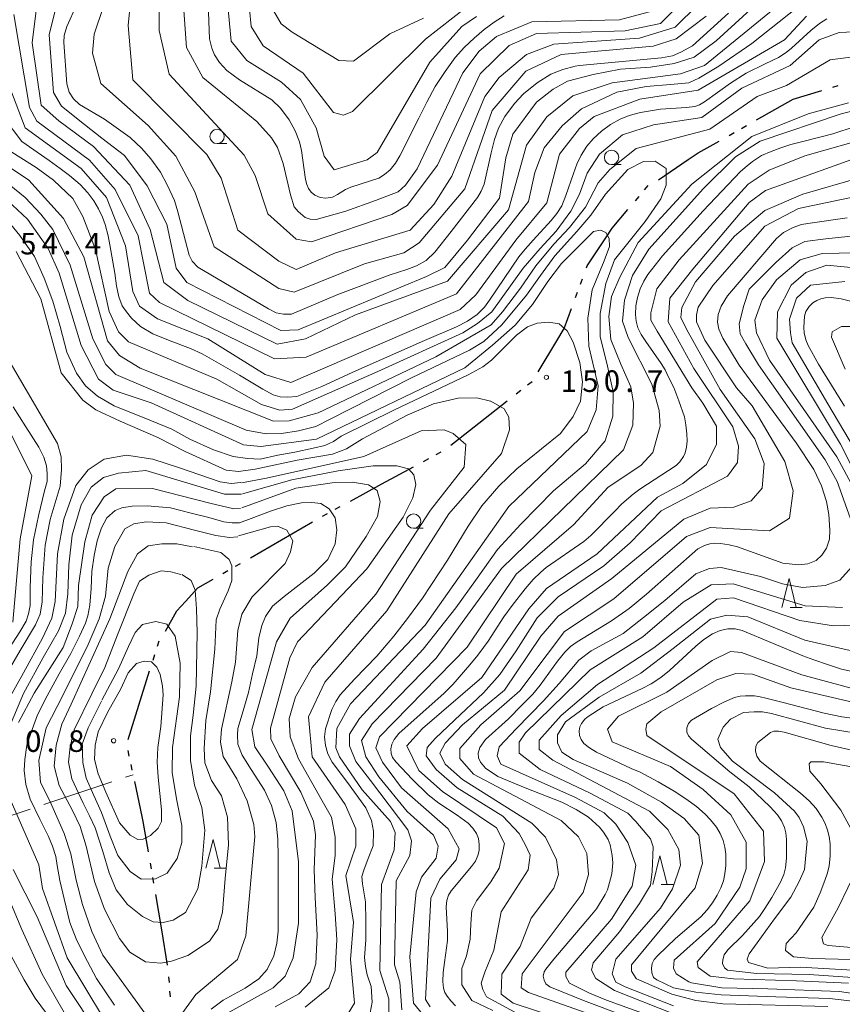
# Model space of a CAD drawing. Units: millimetres. Extents: x -68000 to -67199, y 31500 to 33000.
# Drawn here: x -67731 to -67588, y 32109 to 32280 of the extents above; entities that cross this region are included whole.
import ezdxf

# ---------------------------------------------------------------- set-up
doc = ezdxf.new("R2010")
doc.units = ezdxf.units.MM
for name, color, linetype, lineweight in [('110300_郡市・東京都の区界', 7, 'Continuous', 30), ('110600_大字・町・丁目界', 7, 'Continuous', 20), ('633100_広葉樹林', 7, 'Continuous', 9), ('633200_針葉樹林', 7, 'Continuous', 9), ('710100_等高線（計曲線）', 7, 'Continuous', 20), ('710200_等高線（主曲線）', 7, 'Continuous', 9), ('731200_図化機測定による標高点', 7, 'Continuous', 20), ('731207_図化機測定による標高点（注記）', 7, 'Continuous', 20)]:
    doc.layers.add(name, color=color, linetype=linetype, lineweight=lineweight)
doc.styles.add('Style-WORKING', font='txt')

msp = doc.modelspace()

# ---------------------------------------------------------------- linework, layer by layer
at = {"layer": '110300_郡市・東京都の区界'}
for p, q in [((-67589.9, 32268.107), (-67588.944, 32268.399)), ((-67603.147, 32262.424), (-67597.702, 32265.491)), ((-67605.761, 32260.952), (-67604.89, 32261.443)), ((-67607.94, 32259.725), (-67607.068, 32260.216)), ((-67620.204, 32252.014), (-67615.036, 32255.529)), ((-67622.629, 32250.264), (-67621.984, 32251.029)), ((-67624.241, 32248.354), (-67623.596, 32249.118)), ((-67633.8, 32233.855), (-67633.455, 32234.793)), ((-67634.661, 32231.508), (-67634.317, 32232.447)), ((-67641.15, 32218.61), (-67637.932, 32223.968)), ((-67643.002, 32216.31), (-67642.216, 32216.927)), ((-67644.969, 32214.766), (-67644.182, 32215.383)), ((-67651.458, 32209.672), (-67646.542, 32213.531)), ((-67656.374, 32205.813), (-67651.458, 32209.672)), ((-67658.89, 32204.198), (-67658.011, 32204.674)), ((-67661.088, 32203.006), (-67660.209, 32203.483)), ((-67668.341, 32199.074), (-67662.846, 32202.053)), ((-67673.835, 32196.096), (-67668.341, 32199.074)), ((-67678.67, 32193.474), (-67677.791, 32193.951)), ((-67676.473, 32194.666), (-67675.593, 32195.143)), ((-67685.824, 32189.365), (-67680.407, 32192.483)), ((-67691.24, 32186.247), (-67685.824, 32189.365)), ((-67696.007, 32183.503), (-67695.141, 32184.002)), ((-67693.841, 32184.75), (-67692.974, 32185.249)), ((-67707.422, 32170.826), (-67707.122, 32171.78)), ((-67708.174, 32168.441), (-67707.873, 32169.395)), ((-67710.654, 32160.573), (-67708.775, 32166.534)), ((-67712.533, 32154.612), (-67710.654, 32160.573)), ((-67712.32, 32151.699), (-67712.531, 32152.677)), ((-67711.792, 32149.256), (-67712.003, 32150.233)), ((-67710.05, 32141.192), (-67711.369, 32147.301)), ((-67708.469, 32132.079), (-67708.636, 32133.065)), ((-67708.053, 32129.614), (-67708.219, 32130.6)), ((-67706.677, 32121.479), (-67707.719, 32127.642)), ((-67705.635, 32115.317), (-67706.677, 32121.479)), ((-67705.339, 32112.334), (-67705.413, 32113.331)), ((-67705.156, 32109.841), (-67705.229, 32110.838))]:
    msp.add_line(p, q, dxfattribs=at)
at = {"layer": '110300_郡市・東京都の区界', "flags": 128}
for points in [[(-67597.702, 32265.491), (-67596.78, 32266.01), (-67591.813, 32267.524)], [(-67615.036, 32255.529), (-67613.33, 32256.69), (-67609.682, 32258.744)], [(-67629.38, 32241.912), (-67628.26, 32243.59), (-67625.531, 32246.825)], [(-67632.766, 32236.671), (-67632.63, 32237.04), (-67629.38, 32241.912)], [(-67637.932, 32223.968), (-67636.64, 32226.12), (-67635.351, 32229.63)], [(-67702.539, 32178.619), (-67700.39, 32180.98), (-67697.741, 32182.505)], [(-67706.014, 32173.467), (-67704.04, 32176.97), (-67702.539, 32178.619)], [(-67708.97, 32135.037), (-67709.87, 32140.36), (-67710.05, 32141.192)]]:
    msp.add_lwpolyline(points, dxfattribs=at)
at = {"layer": '110600_大字・町・丁目界'}
for p, q in [((-67712.965, 32148.025), (-67711.63, 32148.47)), ((-67727.197, 32143.287), (-67715.337, 32147.236))]:
    msp.add_line(p, q, dxfattribs=at)
at = {"layer": '110600_大字・町・丁目界', "flags": 128}
msp.add_lwpolyline([(-67741.405, 32138.479), (-67739.02, 32139.35), (-67729.569, 32142.497)], dxfattribs=at)
at = {"layer": '633100_広葉樹林'}
for p, q in [((-67697.03, 32258.29), (-67695.363, 32258.29)), ((-67628.38, 32254.65), (-67626.713, 32254.65)), ((-67662.84, 32191.36), (-67661.173, 32191.36))]:
    msp.add_line(p, q, dxfattribs=at)
for centre in [(-67697.03, 32259.54), (-67628.38, 32255.9), (-67662.84, 32192.61)]:
    msp.add_circle(centre, 1.25, dxfattribs=at)
at = {"layer": '633200_針葉樹林'}
for p, q in [((-67597.272, 32177.6), (-67595.188, 32177.6)), ((-67697.532, 32132.21), (-67695.448, 32132.21)), ((-67619.752, 32129.37), (-67617.668, 32129.37))]:
    msp.add_line(p, q, dxfattribs=at)
at = {"layer": '633200_針葉樹林', "flags": 128}
for points in [[(-67598.73, 32177.6), (-67597.48, 32182.6), (-67596.23, 32177.6)], [(-67698.99, 32132.21), (-67697.74, 32137.21), (-67696.49, 32132.21)], [(-67621.21, 32129.37), (-67619.96, 32134.37), (-67618.71, 32129.37)]]:
    msp.add_lwpolyline(points, dxfattribs=at)
at = {"layer": '710100_等高線（計曲線）', "flags": 128}
for points in [[(-67719.81, 32286.14), (-67723.19, 32278.66), (-67723.67, 32277.14), (-67723.71, 32275.89), (-67723.19, 32268.71), (-67722.76, 32267.24), (-67722.02, 32266.07), (-67720.98, 32265.11), (-67716.65, 32262.53), (-67712.14, 32259.37), (-67710.15, 32257.42), (-67708.59, 32255.64), (-67706.9, 32253.32), (-67705.68, 32251.02), (-67704.47, 32248.38), (-67703.87, 32246.43), (-67702.87, 32242.63), (-67701.87, 32238.86), (-67701.35, 32237.82), (-67700.4, 32236.82), (-67688.09, 32229.56), (-67686.75, 32228.87), (-67685.49, 32228.61), (-67684.06, 32228.61), (-67676.01, 32232.06), (-67666.91, 32235.44), (-67664, 32236.37), (-67662.31, 32237.02), (-67660.62, 32237.97), (-67659.11, 32239.41), (-67656.29, 32243), (-67651.74, 32248.9), (-67651.09, 32250.05), (-67650.57, 32251.26), (-67649.31, 32256.72), (-67648.75, 32259.02), (-67648.06, 32260.97), (-67646.98, 32262.99), (-67645.28, 32265.29), (-67643.68, 32266.98), (-67641.34, 32268.88), (-67638.96, 32270.36), (-67636.88, 32271.18), (-67634.71, 32271.77), (-67633.98, 32271.9), (-67619.72, 32273.2), (-67617.77, 32273.59), (-67616.34, 32274.2), (-67614.31, 32275.3), (-67608.02, 32280.98)], [(-67647.05, 32280.55), (-67648.84, 32279.46), (-67650.56, 32278.15), (-67652.32, 32276.64), (-67653.98, 32275.1), (-67655.59, 32273.26), (-67657.34, 32270.84), (-67659.1, 32268.24), (-67660.52, 32265.51), (-67661.92, 32262.74), (-67665.25, 32256.2), (-67665.97, 32254.91), (-67666.94, 32253.76), (-67667.91, 32252.94), (-67668.91, 32252.28), (-67673.75, 32250.7), (-67674.69, 32250.34), (-67676.05, 32249.43), (-67676.93, 32248.98), (-67678.08, 32248.82), (-67679.11, 32248.91), (-67680.05, 32249.34), (-67680.65, 32249.85), (-67681.14, 32250.5), (-67681.41, 32251.2), (-67681.62, 32252.08), (-67682.35, 32257.11), (-67682.71, 32258.58), (-67683.44, 32260.54), (-67684.47, 32262.45), (-67685.98, 32264.45), (-67687.52, 32265.93), (-67693.15, 32269.4), (-67695.36, 32271.04), (-67696.63, 32272.43), (-67697.51, 32273.73), (-67697.93, 32274.88), (-67698.36, 32276.53), (-67698.63, 32284.32)], [(-67734.11, 32262.74), (-67730.99, 32258.65), (-67726.26, 32255.35), (-67724.34, 32253.98), (-67722.71, 32252.77), (-67720.84, 32251.16), (-67719.55, 32249.73), (-67718.47, 32248.34), (-67717.66, 32246.95), (-67716.99, 32245.52), (-67716.53, 32244.25), (-67715.98, 32242.28), (-67715.69, 32240.67), (-67714.83, 32235.75), (-67714.52, 32233.56), (-67714.14, 32231.64), (-67713.56, 32230.08), (-67712.82, 32229), (-67711.91, 32227.9), (-67710.35, 32226.48), (-67708.22, 32225.18), (-67705.22, 32223.98), (-67701.65, 32222.63), (-67699.62, 32221.74), (-67693.12, 32218.03), (-67689.05, 32215.55), (-67687.26, 32214.56), (-67686.06, 32214.25), (-67684.74, 32214.18), (-67683.14, 32214.32), (-67678.82, 32216.06), (-67673.39, 32218.54), (-67660.93, 32224.04), (-67655.35, 32226.4), (-67653.45, 32227.39), (-67651.8, 32228.56), (-67650.48, 32229.86), (-67649.6, 32231.08), (-67644.52, 32238.57), (-67643.42, 32239.95), (-67642.05, 32241.5), (-67638.91, 32244.93), (-67637.9, 32246.14), (-67637.04, 32247.46), (-67636.37, 32249.26), (-67635.03, 32253.11), (-67634.43, 32254.71), (-67633.67, 32256.29), (-67632.66, 32257.84), (-67631.61, 32259.11), (-67630.14, 32260.48), (-67628.54, 32261.6), (-67626.89, 32262.56), (-67625.33, 32263.17), (-67623.32, 32263.73), (-67619.84, 32264.3), (-67615.36, 32264.59), (-67613.92, 32264.73), (-67613.06, 32265.02), (-67612.2, 32265.57), (-67607.67, 32268.84), (-67604.94, 32270.57), (-67601.68, 32272.21), (-67599.36, 32273.31), (-67598.02, 32274.13), (-67597.08, 32274.89), (-67593.68, 32277.97), (-67592.17, 32279.22), (-67590.93, 32280.01)], [(-67582.09, 32262.54), (-67589.85, 32260.02), (-67595.1, 32258.67), (-67597.2, 32258.12), (-67598.95, 32257.57), (-67600.63, 32256.94), (-67602.28, 32256.21), (-67603.84, 32255.2), (-67604.8, 32254.44), (-67605.95, 32253.45), (-67612.44, 32246.61), (-67619.53, 32238.77), (-67622.09, 32235.54), (-67622.79, 32234.38), (-67623.41, 32233.03), (-67623.89, 32231.5), (-67624.15, 32230.09), (-67624.2, 32228.55), (-67624.08, 32227.41), (-67623.79, 32226.26), (-67623.24, 32225.11), (-67622.41, 32223.84), (-67619.77, 32220.04), (-67619.08, 32218.93), (-67618.45, 32217.66), (-67617.52, 32215.85), (-67616.66, 32213.55), (-67615.7, 32210.73), (-67615.43, 32209.36), (-67615.29, 32207.81), (-67615.24, 32206.51), (-67615.34, 32205.46), (-67615.55, 32204.52), (-67615.87, 32203.84), (-67616.49, 32202.93), (-67617.16, 32202.3), (-67623.48, 32198.18), (-67624.61, 32197.28), (-67626.6, 32195.63), (-67627.84, 32194.36), (-67631.99, 32190.1), (-67633.21, 32189.09), (-67639.78, 32184.53), (-67640.71, 32183.75), (-67642.05, 32182.46), (-67643.44, 32180.85), (-67645.67, 32177.93), (-67647.13, 32175.95), (-67649.86, 32171.73), (-67650.67, 32170.59), (-67651.66, 32169.3), (-67653.02, 32167.62), (-67655.99, 32164.17), (-67657.53, 32162.69), (-67665.38, 32155.68), (-67666.22, 32154.63), (-67666.61, 32153.81), (-67666.8, 32152.97), (-67666.75, 32152.18), (-67666.49, 32151.46), (-67665.86, 32150.67), (-67663.11, 32147.69), (-67660.28, 32144.99), (-67658.44, 32143.51), (-67655.28, 32141.46), (-67653.33, 32140.04), (-67652.5, 32139.2), (-67651.87, 32138.27), (-67651.56, 32137.38), (-67651.42, 32136.32), (-67651.44, 32135.29), (-67651.66, 32134.4), (-67652.04, 32133.46), (-67652.73, 32132.5), (-67656.31, 32128.27), (-67656.74, 32127.51), (-67657.07, 32126.57), (-67657.17, 32125.49), (-67656.93, 32121.19), (-67656.93, 32119.64), (-67657.43, 32115.83), (-67657.67, 32114.07), (-67657.72, 32112.49), (-67657.62, 32111.34), (-67657.38, 32110.57), (-67657, 32109.93), (-67656.35, 32109.11), (-67655.56, 32108.28)], [(-67587.4, 32245.41), (-67594.2, 32244.37), (-67595.33, 32244.2), (-67596.76, 32243.72), (-67598.45, 32242.81), (-67599.66, 32241.81), (-67608.2, 32231.82), (-67609.28, 32230.02), (-67609.84, 32228.59), (-67609.97, 32227.2), (-67609.71, 32225.99), (-67609.02, 32224.43), (-67606.16, 32219.77), (-67596.24, 32206.22), (-67593.2, 32201.6), (-67591.86, 32198.74), (-67590.95, 32196.05), (-67590.56, 32193.75), (-67590.39, 32191.04), (-67590.47, 32189.48), (-67590.95, 32187.92), (-67591.77, 32186.67), (-67592.77, 32185.76), (-67594.24, 32185.15), (-67595.85, 32184.98), (-67598.58, 32185.28), (-67606.46, 32188.16), (-67607.94, 32188.51), (-67609.45, 32188.73), (-67610.53, 32188.77), (-67611.31, 32188.64), (-67612.23, 32188.38), (-67613.39, 32187.77), (-67622.32, 32179.88), (-67625.31, 32177.39), (-67628.39, 32175.27), (-67634.37, 32171.62), (-67635.54, 32170.78), (-67636.53, 32169.82), (-67637.79, 32168.22), (-67640.82, 32164.06), (-67642.08, 32162.52), (-67643.98, 32160.57), (-67646.32, 32158.23), (-67650.35, 32154.59), (-67651.31, 32153.24), (-67651.61, 32152.25), (-67651.52, 32151.42), (-67651.18, 32150.68), (-67650.31, 32149.62), (-67648.19, 32148.19), (-67643.42, 32146.2), (-67637.05, 32143.68), (-67634.54, 32142.45), (-67632.37, 32141.1), (-67630.47, 32139.37), (-67629.77, 32138.5), (-67628.99, 32137.2), (-67628.6, 32136.29), (-67628.26, 32134.43), (-67628.17, 32133.13), (-67628.34, 32131.22), (-67628.56, 32130.35), (-67629.08, 32128.42), (-67629.51, 32127.64), (-67631.03, 32125.17), (-67631.85, 32124.09), (-67638.44, 32116.37), (-67639.83, 32114.66), (-67640.09, 32114.18), (-67640.26, 32113.45), (-67640.13, 32112.75), (-67639.83, 32112.1), (-67639.13, 32111.54), (-67633.28, 32109.2), (-67626, 32106.49)], [(-67676.76, 32206.47), (-67678.28, 32205.79), (-67680.31, 32205.28), (-67683.52, 32204.6), (-67686.48, 32204.09), (-67689.52, 32203.41), (-67691.72, 32203.5), (-67694.25, 32203.84), (-67697.64, 32205.03), (-67701.78, 32206.89), (-67704.9, 32208.59), (-67708.71, 32210.2), (-67714.96, 32212.66), (-67717.83, 32214.35), (-67719.95, 32216.13), (-67721.47, 32218.34), (-67723.16, 32221.98), (-67724.34, 32226.48), (-67725.61, 32230.88), (-67727.13, 32234.87), (-67728.82, 32238.68), (-67731.36, 32242.33), (-67733.47, 32244.87)], [(-67587.83, 32212.64), (-67592.39, 32219.91), (-67594.18, 32223.18), (-67594.59, 32224.16), (-67594.85, 32225.36), (-67594.92, 32226.31), (-67594.83, 32228.25), (-67594.56, 32229.09), (-67594.01, 32229.93), (-67593.34, 32230.6), (-67592.67, 32231.01), (-67591.95, 32231.29), (-67591.21, 32231.49), (-67590.09, 32231.51), (-67588.41, 32231.29), (-67586.78, 32230.91)], [(-67670.39, 32107.03), (-67670.05, 32108.89), (-67670.22, 32111.61), (-67670.9, 32113.64), (-67671.23, 32115.08), (-67671.4, 32116.69), (-67671.15, 32119.75), (-67671.15, 32122.97), (-67671.23, 32126.36), (-67671.74, 32129.5), (-67671.83, 32130.77), (-67671.49, 32131.87), (-67670.73, 32133.9), (-67669.88, 32136.11), (-67669.8, 32138.65), (-67670.14, 32140.52), (-67671.15, 32142.72), (-67674.36, 32147.13), (-67676.98, 32150.69), (-67677.74, 32152.13), (-67678.16, 32153.57), (-67678.33, 32155.1), (-67678.16, 32156.45), (-67677.07, 32159.85), (-67676.39, 32161.2), (-67675.63, 32162.39), (-67673.09, 32165.1), (-67669.21, 32169.09), (-67666.25, 32172.56), (-67663.71, 32175.87), (-67661.26, 32179.18), (-67656.95, 32185.79), (-67653.32, 32191.72), (-67650.95, 32195.28), (-67647.99, 32198.67), (-67644.87, 32201.73), (-67640.56, 32205.2), (-67637.26, 32207.83), (-67635.06, 32210.8), (-67633.8, 32213.51), (-67633.46, 32216.82), (-67633.88, 32220.21), (-67635.06, 32223.77), (-67636.08, 32225.72), (-67637.51, 32226.91), (-67639.29, 32227.25), (-67641.32, 32227.07), (-67643.01, 32226.4), (-67644.95, 32224.96), (-67647.23, 32222.67), (-67649.26, 32220.63), (-67650.78, 32219.45), (-67653.32, 32218.09), (-67660.42, 32214.7), (-67666.16, 32211.98), (-67675.46, 32207.41), (-67676.76, 32206.47)], [(-67732.54, 32212.49), (-67730.34, 32209.01), (-67728.06, 32205.45), (-67727.21, 32203.75), (-67726.71, 32202.23), (-67726.62, 32200.87), (-67726.62, 32199.52), (-67727.04, 32197.9), (-67728.14, 32193.5), (-67728.99, 32189.34), (-67729.41, 32185.53), (-67729.58, 32181.03), (-67729.58, 32177.9), (-67729.83, 32176.45), (-67730.26, 32175.18), (-67731.36, 32173.32), (-67734.65, 32168.23)], [(-67691.13, 32193.07), (-67687.75, 32194.34), (-67684.87, 32195.28), (-67682.34, 32195.79), (-67680.56, 32195.87), (-67678.96, 32195.7), (-67677.52, 32194.77), (-67676.51, 32193.16), (-67676.17, 32191.12), (-67676.51, 32188.66), (-67677.77, 32185.95), (-67680.14, 32183.58), (-67685.38, 32179.51), (-67687.41, 32177.81), (-67688.59, 32176.03), (-67689.27, 32174.42), (-67689.78, 32172.3), (-67690.11, 32169.16), (-67690.87, 32166.03), (-67691.55, 32162.81), (-67692.65, 32158.99), (-67693.41, 32156.53), (-67693.49, 32155.43), (-67693.41, 32153.82), (-67692.65, 32151.87), (-67691.13, 32149.41), (-67688.76, 32145.77), (-67687.58, 32143.14), (-67686.73, 32140.17), (-67686.48, 32137.2), (-67686.39, 32134.23), (-67686.39, 32129.66), (-67686.39, 32125.59), (-67686.39, 32121.26), (-67686.65, 32119.14), (-67687.15, 32116.94), (-67688.34, 32114.57), (-67689.78, 32112.96), (-67692.14, 32111.34), (-67695.95, 32109.23), (-67698.06, 32107.7)], [(-67714.87, 32108.38), (-67718, 32113.04), (-67720.12, 32116.94), (-67721.55, 32119.91), (-67722.65, 32122.79), (-67723.66, 32126.86), (-67724.42, 32130.08), (-67724.85, 32132.71), (-67725.1, 32134.23), (-67725.69, 32136.02), (-67726.37, 32137.71), (-67727.89, 32140.76), (-67729.58, 32144.24), (-67730.34, 32146.78), (-67730.59, 32149.24), (-67730.51, 32151.11), (-67730.17, 32153.65), (-67729.24, 32156.36), (-67728.31, 32158.91), (-67726.62, 32162.21), (-67724.51, 32166.03), (-67722.48, 32169.59), (-67720.96, 32172.56), (-67719.95, 32174.84), (-67719.52, 32176.11), (-67719.18, 32177.98), (-67718.93, 32180.86), (-67718.85, 32183.83), (-67718.42, 32186.63), (-67717.92, 32189.17), (-67717.16, 32191.46), (-67716.23, 32193.16), (-67714.79, 32194.43), (-67713.61, 32194.94), (-67711.83, 32195.19), (-67709.21, 32195.28), (-67705.16, 32194.94), (-67701.52, 32194), (-67698.48, 32193.24), (-67695.86, 32192.48), (-67694.42, 32192.31), (-67693.16, 32192.31), (-67691.13, 32193.07)], [(-67584.96, 32108.9), (-67590.43, 32109.52), (-67599.8, 32109.84), (-67609.32, 32110.15), (-67613.69, 32110.62), (-67617.6, 32111.4), (-67620.5, 32112.76), (-67621.09, 32113.19), (-67621.4, 32114), (-67621.44, 32114.79), (-67621.3, 32115.61), (-67620.97, 32116.33), (-67620.34, 32117.02), (-67617.23, 32119.98), (-67612.87, 32123.73), (-67611.74, 32124.96), (-67610.83, 32126.18), (-67610.02, 32127.5), (-67609.37, 32128.82), (-67608.92, 32130.04), (-67608.65, 32131.26), (-67608.48, 32132.66), (-67608.51, 32134.63), (-67608.68, 32135.87), (-67608.96, 32137.05), (-67609.47, 32138.27), (-67610.14, 32139.36), (-67611.19, 32140.63), (-67612.08, 32141.61), (-67613.61, 32142.93), (-67615.45, 32144.31), (-67617.47, 32145.61), (-67620.29, 32147.24), (-67623.43, 32148.9), (-67624.97, 32149.57), (-67630.98, 32152.38), (-67632.25, 32153.17), (-67633.18, 32153.91), (-67633.69, 32154.58), (-67633.95, 32155.28), (-67634.04, 32156.1), (-67633.92, 32156.82), (-67633.61, 32157.42), (-67633.04, 32158.12), (-67632.46, 32158.6), (-67629.85, 32160.32), (-67623.07, 32163.48), (-67621.47, 32164.31), (-67619.81, 32165.42), (-67618.31, 32166.6), (-67613.73, 32170.87), (-67612.34, 32172), (-67610.83, 32172.98), (-67609.51, 32173.59), (-67608.17, 32173.85), (-67606.9, 32173.88), (-67605.66, 32173.59), (-67595.12, 32169.17), (-67593.18, 32168.46), (-67590.8, 32167.64), (-67588.34, 32166.85), (-67585.94, 32166.33)], [(-67706.42, 32162.38), (-67706.85, 32156.87), (-67707.35, 32153.23), (-67707.44, 32150.68), (-67707.27, 32148.05), (-67706.68, 32142.37), (-67706.68, 32140.34), (-67707.27, 32139.15), (-67708.62, 32137.88), (-67709.89, 32137.29), (-67710.82, 32137.2), (-67712.17, 32137.97), (-67714.03, 32140.08), (-67716.4, 32145.43), (-67717.75, 32148.65), (-67718.34, 32151.11), (-67718.26, 32153.65), (-67717.75, 32155.94), (-67716.06, 32159.41), (-67713.86, 32163.31), (-67712.51, 32166.2), (-67711.07, 32167.81), (-67709.72, 32168.23), (-67708.45, 32168.15), (-67707.52, 32167.21), (-67706.93, 32165.94), (-67706.51, 32163.91), (-67706.42, 32162.38)], [(-67586.56, 32152.75), (-67590.14, 32153.56), (-67598.33, 32155.88), (-67599.36, 32156.07), (-67600.15, 32156.04), (-67600.75, 32155.85), (-67602.95, 32154.11), (-67603.26, 32153.42), (-67603.33, 32152.56), (-67603.12, 32151.69), (-67602.52, 32150.83), (-67595.53, 32145.28), (-67593.97, 32143.95), (-67592.79, 32142.59), (-67591.79, 32141.1), (-67591.21, 32140), (-67590.78, 32138.84), (-67590.49, 32137.73), (-67590.35, 32136.46), (-67590.33, 32134.3), (-67590.49, 32132.63), (-67590.78, 32131.4), (-67591.26, 32130.07), (-67592.09, 32127.91), (-67593.18, 32125.46), (-67596.28, 32120.97), (-67597.98, 32119.11), (-67598.14, 32117.87), (-67596.74, 32116.79), (-67593.49, 32116.48), (-67586.66, 32116.32)]]:
    msp.add_lwpolyline(points, dxfattribs=at)
at = {"layer": '710200_等高線（主曲線）', "flags": 128}
for points in [[(-67706.97, 32291.51), (-67707.12, 32278.01), (-67705.36, 32270.38), (-67692.34, 32256.26), (-67690.43, 32252.76), (-67688.2, 32246.09), (-67683.28, 32241.65), (-67680.58, 32241.18), (-67666.62, 32245.96), (-67663.93, 32247.55), (-67658.7, 32254.54), (-67651.26, 32270.44), (-67646.19, 32275.37), (-67641.43, 32277.44), (-67626.04, 32277.93), (-67619.86, 32279.2), (-67609.55, 32289.7)], [(-67711.73, 32286.58), (-67712.48, 32278.87), (-67711.71, 32269.42), (-67698.84, 32256.41), (-67696.3, 32252.28), (-67693.43, 32243.23), (-67686.29, 32237.84), (-67683.27, 32236.41), (-67676.45, 32239.27), (-67663.45, 32243.26), (-67659.33, 32247.71), (-67656.16, 32252.64), (-67650.46, 32266.47), (-67647.93, 32269.8), (-67643.17, 32273.78), (-67638.43, 32275.62), (-67623.5, 32276.66), (-67617.32, 32278.57), (-67605.59, 32290.18)], [(-67703.43, 32290.47), (-67702.33, 32275.03), (-67699.5, 32269.83), (-67690.12, 32262.14), (-67687.58, 32259.28), (-67686.52, 32257.62), (-67685.53, 32254.82), (-67684.25, 32249.38), (-67683.61, 32247.29), (-67682.93, 32246.49), (-67681.69, 32245.46), (-67680.84, 32245.17), (-67679.81, 32245.1), (-67674.63, 32246.56), (-67669.48, 32248.41), (-67665.52, 32249.93), (-67664.25, 32251.04), (-67662.19, 32253.9), (-67654.28, 32270.59), (-67651.42, 32274.41), (-67648.41, 32276.95), (-67642.23, 32279.5), (-67627, 32279.83), (-67621.13, 32281.43)], [(-67692.29, 32290.8), (-67691.09, 32278.66), (-67689.03, 32275.32), (-67682.04, 32270.56), (-67676.8, 32263.74), (-67675.05, 32263.26), (-67673.47, 32263.9), (-67660.79, 32276.46), (-67651.27, 32283.94)], [(-67596.23, 32288.92), (-67610.17, 32276.2), (-67613.98, 32273.33), (-67617.47, 32272.22), (-67621.59, 32271.58), (-67626.83, 32271.25), (-67631.59, 32270.3), (-67636.03, 32269.18), (-67638.56, 32267.75), (-67641.42, 32265.52), (-67645.54, 32259.96), (-67646.8, 32255.82), (-67647.91, 32248.83), (-67653.45, 32241.52), (-67657.41, 32236.75), (-67660.58, 32235.16), (-67682.94, 32225.92), (-67685.96, 32225.76), (-67702.31, 32234.16), (-67704.16, 32236.6), (-67705.8, 32244.28), (-67709.19, 32250.95), (-67713.12, 32256.25), (-67717.09, 32259.25), (-67720.11, 32261.63), (-67724.08, 32264.8), (-67725.51, 32267.18), (-67726.28, 32277.23), (-67724.1, 32285.93)], [(-67695.86, 32289.77), (-67694.58, 32276.11), (-67691.88, 32272.78), (-67685.85, 32268.97), (-67682.51, 32265.96), (-67679.81, 32261.04), (-67678.38, 32256.11), (-67676.63, 32253.73), (-67670.92, 32255.48), (-67669.17, 32256.76), (-67659.99, 32272.49), (-67654.44, 32278.69), (-67651.9, 32280.44)], [(-67589.4, 32287.34), (-67603.99, 32275.73), (-67609.69, 32271.75), (-67613.18, 32269.68), (-67614.93, 32268.88), (-67618.1, 32268.56), (-67622.38, 32268.24), (-67627.46, 32267.28), (-67633.6, 32264.35), (-67636.97, 32261.39), (-67640.14, 32257.58), (-67641.72, 32253.29), (-67642.83, 32248.2), (-67655.35, 32232.15), (-67681.51, 32221.16), (-67687.06, 32220.84), (-67707.07, 32230.67), (-67708.81, 32232.25), (-67710.74, 32242.27), (-67714.76, 32250.31), (-67719.24, 32255.42), (-67728.39, 32262.23), (-67729.69, 32264.57), (-67732.42, 32280.76)], [(-67728.22, 32283.86), (-67729.21, 32275.86), (-67727.65, 32264.98), (-67724.55, 32262.26), (-67718.52, 32257.82), (-67712.2, 32251.04), (-67708.67, 32243.37), (-67706.28, 32234.16), (-67702.15, 32230.99), (-67686.59, 32223.38), (-67681.67, 32224.34), (-67672.95, 32228.48), (-67656.93, 32234.37), (-67646.32, 32246.77), (-67643.16, 32258.05), (-67639.67, 32262.98), (-67635.15, 32266.62), (-67628.25, 32268.87), (-67616.36, 32270.47), (-67612.23, 32271.91), (-67594.95, 32286.06)], [(-67716.8, 32282.13), (-67718.42, 32277.32), (-67718.69, 32274.02), (-67717.26, 32268.78), (-67709, 32261.48), (-67704.24, 32256.09), (-67700.9, 32249.89), (-67697.56, 32240.36), (-67686.28, 32233.07), (-67683.59, 32232.44), (-67671.37, 32237.37), (-67664.56, 32239.29), (-67661.86, 32241.04), (-67653.94, 32250.42), (-67649.19, 32264.08), (-67643.33, 32270.92), (-67637.14, 32273.79), (-67621.12, 32275.23), (-67617.16, 32276.51), (-67611.92, 32280.48)], [(-67661.11, 32280.12), (-67666.98, 32277.41), (-67673.32, 32272.64), (-67675.85, 32272.79), (-67683.95, 32277.71), (-67685.86, 32279.14), (-67687.13, 32281.36)], [(-67735.68, 32274.64), (-67730.41, 32261.05), (-67720.71, 32253.96), (-67716.29, 32248.93), (-67712.95, 32240.51), (-67711.67, 32232.57), (-67710.56, 32230.03), (-67707.38, 32227.81), (-67698.65, 32224.32), (-67688.65, 32218.13), (-67684.2, 32216.71), (-67654.71, 32229.45), (-67652.01, 32231.99), (-67645.05, 32241.47), (-67639.62, 32247.98), (-67637.44, 32256.47), (-67633.96, 32260.92), (-67631.42, 32262.99), (-67623.49, 32266.02), (-67613.34, 32267.61), (-67598.28, 32276.37), (-67594.47, 32280.5)], [(-67632.62, 32253.17), (-67630.46, 32256.48), (-67626.5, 32259.82), (-67621.11, 32261.57), (-67612.7, 32262.85), (-67605.72, 32267.94), (-67597.32, 32271.92), (-67592.25, 32276.37), (-67588.76, 32277.65), (-67584.95, 32277.81)], [(-67632.91, 32247.22), (-67630.73, 32251.47), (-67628.71, 32253.78), (-67624.12, 32257.44), (-67611.27, 32260.79), (-67603.03, 32266.51), (-67597.95, 32268.42), (-67590.34, 32272.88), (-67585.42, 32273.52)], [(-67578.28, 32266.06), (-67588.43, 32263.51), (-67602.54, 32258.73), (-67606.82, 32256.02), (-67612.37, 32250.46), (-67621.88, 32239.96), (-67624.73, 32235.36), (-67626.15, 32231.06), (-67626.47, 32227.41), (-67625.51, 32224.55), (-67621.38, 32216.45), (-67620.1, 32211.85), (-67619.94, 32209.15), (-67621.21, 32204.54), (-67623.27, 32202.31), (-67628.97, 32198.5), (-67635, 32191.98), (-67644.98, 32183.39), (-67653.54, 32170.67), (-67668.75, 32155.09), (-67669.38, 32153.18), (-67668.27, 32150.64), (-67664.93, 32146.19), (-67656.84, 32139.05), (-67654.93, 32135.56), (-67655.4, 32133.65), (-67658.25, 32130.32), (-67659.84, 32126.98), (-67660.77, 32109.34), (-67659.94, 32108.07)], [(-67587.16, 32265.42), (-67594.14, 32263.5), (-67603.97, 32259.52), (-67614.43, 32251.25), (-67623.78, 32241.07), (-67626.95, 32235.04), (-67628.37, 32231.7), (-67628.85, 32228.2), (-67628.53, 32224.23), (-67626.78, 32219.94), (-67625.03, 32215.97), (-67624.55, 32213.11), (-67624.7, 32209.3), (-67626.28, 32205.01), (-67647.52, 32184.34), (-67658.93, 32168.76), (-67670.02, 32157.31), (-67671.92, 32154.45), (-67671.13, 32151.59), (-67668.9, 32148.1), (-67663.98, 32142.07), (-67659.37, 32137.94), (-67658.58, 32136.03), (-67658.89, 32133.97), (-67661.43, 32130.63), (-67662.38, 32128.09), (-67663.48, 32116.81), (-67662.83, 32108.7), (-67659.97, 32105.21)], [(-67582.87, 32259.54), (-67594.76, 32256.2), (-67600.95, 32253.65), (-67604.6, 32251.26), (-67616.64, 32238.06), (-67620.53, 32233.02), (-67621.55, 32228.84), (-67621.55, 32227.57), (-67620.43, 32225.67), (-67614.4, 32215.82), (-67612.49, 32213.13), (-67610.11, 32209.16), (-67610.1, 32205.98), (-67611.84, 32202.48), (-67615.97, 32199.14), (-67620.4, 32196.76), (-67630.87, 32186.9), (-67639.72, 32180.89), (-67642.76, 32177.35), (-67650.98, 32165.42), (-67661.3, 32156.52), (-67663.99, 32153.5), (-67661.92, 32149.22), (-67657.79, 32145.57), (-67648.43, 32139.22), (-67647, 32136.52), (-67647.94, 32132.23), (-67649.37, 32129.85), (-67651.9, 32126.51), (-67652.7, 32124.92), (-67652.85, 32122.54), (-67653.01, 32119.84), (-67653.64, 32116.98), (-67654.43, 32114.75), (-67654.43, 32111.89), (-67652.68, 32109.19), (-67649.03, 32107.45)], [(-67733.87, 32257.49), (-67728.51, 32254.16), (-67725.49, 32251.93), (-67722.16, 32248.76), (-67720.41, 32245.59), (-67718.18, 32239.87), (-67715.79, 32229.07), (-67714.2, 32225.57), (-67712.45, 32223.83), (-67697.06, 32217.33), (-67689.28, 32212.89), (-67686.1, 32211.94), (-67683.88, 32212.1), (-67669.07, 32218.63), (-67654.25, 32225.39), (-67651.7, 32226.98), (-67649.2, 32229.03), (-67643.75, 32236.64), (-67640.8, 32240.05), (-67638.02, 32243.06), (-67635.46, 32246.52), (-67633.99, 32249.53), (-67632.62, 32253.17)], [(-67740.09, 32256.69), (-67730.41, 32248.91), (-67727.71, 32246.05), (-67725.64, 32243.36), (-67722.62, 32237.16), (-67718.64, 32224.3), (-67716.42, 32219.85), (-67714.67, 32218.11), (-67691.97, 32208.44), (-67688.48, 32207.81), (-67685.84, 32207.85), (-67682.84, 32208.3), (-67679.83, 32209.1), (-67677.33, 32210.35), (-67663.2, 32217.56), (-67653.09, 32222.33), (-67650.59, 32223.86), (-67647.47, 32226.76), (-67643.21, 32231.93), (-67640.77, 32235.34), (-67638.28, 32238.8), (-67634.42, 32243), (-67631.98, 32245.84), (-67629.42, 32249.48)], [(-67736, 32256.33), (-67735.33, 32255.58), (-67729.78, 32251.93), (-67723.74, 32245.26), (-67720.24, 32238.59), (-67716.1, 32223.98), (-67714.04, 32221.45), (-67710.39, 32219.22), (-67687.21, 32210.03), (-67684.51, 32210.04), (-67679.44, 32211.47), (-67658.98, 32221.18), (-67649.31, 32226.75), (-67647.34, 32229.03), (-67644.22, 32233.12), (-67641.55, 32237.04), (-67638.43, 32240.79), (-67635.7, 32243.69), (-67632.91, 32247.22)], [(-67644.58, 32106.82), (-67650.14, 32109.83), (-67650.78, 32111.1), (-67651.1, 32112.21), (-67650.46, 32114.12), (-67648.88, 32117.93), (-67647.62, 32124.61), (-67642.87, 32131.92), (-67642.55, 32134.46), (-67643.35, 32136.21), (-67644.46, 32138.27), (-67647.32, 32141.29), (-67655.26, 32146.2), (-67658.91, 32149.38), (-67660.66, 32151.76), (-67660.5, 32153.19), (-67659.07, 32154.78), (-67655.74, 32157.96), (-67650.67, 32162.73), (-67647.82, 32165.91), (-67644.97, 32170.04), (-67641.32, 32175.76), (-67639.37, 32177.75), (-67637.68, 32179.42), (-67629.75, 32184.83), (-67625.16, 32188.81), (-67619.77, 32194.37), (-67608.19, 32200.42), (-67606.45, 32202.81), (-67606.29, 32205.67), (-67607.25, 32209), (-67614.08, 32219.16), (-67618.53, 32227.26), (-67618.22, 32231.39), (-67614.26, 32236.48), (-67604.43, 32248.08), (-67601.58, 32250.15), (-67582.87, 32256.84)], [(-67629.45, 32249.48), (-67625.54, 32253.78), (-67622.84, 32255.21), (-67620.78, 32255.22), (-67618.88, 32253.95), (-67618.87, 32251.09), (-67619.82, 32248.7), (-67622.52, 32244.73), (-67627.9, 32238.05), (-67629.39, 32233.97), (-67630.35, 32228.74), (-67630.35, 32224.65), (-67629.22, 32220.11), (-67628.08, 32215.11), (-67628.14, 32210.85), (-67629.5, 32206.59), (-67632.91, 32202.56), (-67638.47, 32197.9), (-67644.2, 32192.05), (-67648.23, 32187.68), (-67652.09, 32182.28), (-67655.5, 32177.51), (-67661.15, 32170.34), (-67672.25, 32158.26), (-67673.99, 32155.56), (-67673.98, 32153.49), (-67672.87, 32150.79), (-67670.33, 32147.46), (-67663.82, 32138.89), (-67663.18, 32136.98), (-67663.49, 32134.44), (-67665.87, 32129.99), (-67666.17, 32115.37), (-67665.22, 32112.36), (-67664.89, 32107.59)], [(-67585.08, 32252.39), (-67595.07, 32249.52), (-67601.73, 32246.66), (-67606.97, 32242.2), (-67613.78, 32234.25), (-67616.15, 32229.8), (-67616.31, 32228.06), (-67615.36, 32225.99), (-67609.48, 32215.51), (-67603.44, 32206.94), (-67601.85, 32202.65), (-67602.16, 32198.36), (-67604.06, 32196.14), (-67607.08, 32195.02), (-67611.2, 32194.86), (-67615.8, 32192.95), (-67628.32, 32182.61), (-67637.68, 32176.09), (-67640.69, 32172.59), (-67647.02, 32163.21), (-67654.32, 32157.17), (-67657.33, 32153.99), (-67658.28, 32152.24), (-67657.32, 32150.33), (-67654.31, 32147.63), (-67642.24, 32140.02), (-67639.86, 32137.64), (-67637.95, 32133.67), (-67637.63, 32131.13), (-67638.42, 32128.75), (-67642.38, 32123.5), (-67644.28, 32118.57), (-67647.45, 32113.8), (-67647.6, 32110.31)], [(-67616.86, 32101.43), (-67642.83, 32110.56), (-67644.11, 32111.42), (-67643.96, 32113.81), (-67633.34, 32127.96), (-67632.39, 32131.13), (-67632.71, 32134.79), (-67634.15, 32137.65), (-67637.16, 32140.5), (-67652.4, 32148.59), (-67654.78, 32151.29), (-67654.79, 32153.03), (-67651.14, 32157.17), (-67644.33, 32163.05), (-67639.57, 32169.41), (-67636.56, 32173.39), (-67628, 32179.11), (-67615.32, 32189.93), (-67611.2, 32191.52), (-67600.88, 32190.9), (-67597.4, 32193.12), (-67596.77, 32197.89), (-67598.2, 32202.97), (-67603.92, 32212.66), (-67606.62, 32215.83), (-67612.18, 32224.09), (-67613.61, 32227.26), (-67613.62, 32228.53), (-67613.3, 32229.81), (-67610.76, 32233.62), (-67601.73, 32243.96), (-67595.86, 32246.98), (-67576.99, 32250.97)], [(-67734.36, 32249.24), (-67730.04, 32245.15), (-67726.41, 32240.04), (-67724.52, 32235.73), (-67720.7, 32223.19), (-67717.68, 32217.31), (-67715.14, 32215.41), (-67708.48, 32213.19), (-67692.44, 32205.9), (-67689.43, 32205.58), (-67679.75, 32206.86), (-67653.9, 32219.28), (-67649.1, 32223.24)], [(-67649.1, 32223.24), (-67645.18, 32226.7), (-67642.12, 32230.28), (-67639.45, 32234.32), (-67637.07, 32237.44), (-67633.89, 32240.62), (-67631.5, 32243.01), (-67630.31, 32243.23), (-67629.4, 32242.84), (-67628.78, 32241.81), (-67628.72, 32240.39), (-67629.69, 32237.89), (-67631.73, 32232.84), (-67632.52, 32227.9), (-67632.35, 32223.07), (-67630.74, 32216.13), (-67631.05, 32212), (-67632.63, 32208.18), (-67646.26, 32195.14), (-67660.84, 32174.48), (-67673.83, 32160.8), (-67676.21, 32156.51), (-67676.37, 32153.17), (-67675.73, 32151.58), (-67671.76, 32145.87), (-67666.83, 32140.31), (-67666.04, 32138.41), (-67666.19, 32135.39), (-67668.41, 32129.35), (-67668.71, 32114.42), (-67667.12, 32109.5), (-67667.12, 32107.11)], [(-67585.07, 32242.38), (-67591.1, 32241.74), (-67594.75, 32241.26), (-67596.97, 32240.15), (-67599.82, 32237.6), (-67604.42, 32232.99), (-67605.37, 32230.13), (-67606.16, 32226.95), (-67606, 32225.21), (-67605.04, 32223.46), (-67602.82, 32219.81), (-67591.22, 32203.3), (-67589.15, 32199.49), (-67586.29, 32191.55)], [(-67731.98, 32239.54), (-67727.69, 32231.28), (-67724.19, 32218.42), (-67720.37, 32213.65), (-67718.11, 32211.99), (-67713.91, 32210.01), (-67707.33, 32207.17), (-67702.56, 32204.72), (-67695.46, 32201.49), (-67693.31, 32201.26), (-67690.41, 32201.66), (-67683.09, 32203.19), (-67676.96, 32204.27), (-67674.52, 32205.18), (-67671.74, 32206.94), (-67663.96, 32211.03), (-67659.36, 32213.02), (-67655.05, 32213.98), (-67651.81, 32214.09), (-67649.48, 32213.47)], [(-67586.3, 32198.38), (-67589.16, 32203.78), (-67600.92, 32220.6), (-67603.14, 32225.37), (-67603.46, 32227.59), (-67602.2, 32231.09), (-67599.66, 32234.59), (-67595.54, 32238.08), (-67591.73, 32239.2), (-67573.96, 32239.54)], [(-67563.17, 32234.46), (-67590.94, 32237.14), (-67594.58, 32235.86), (-67597.12, 32233.64), (-67599.5, 32229.02), (-67599.65, 32224.42), (-67588.53, 32206), (-67584.71, 32198.38)], [(-67585.19, 32203.62), (-67590.75, 32212.99), (-67596.95, 32223.63), (-67597.27, 32225.37), (-67597.43, 32227.76), (-67596.17, 32231.41), (-67593.79, 32233.64), (-67587.76, 32234.28)], [(-67584.9, 32226.5), (-67588.39, 32226.5), (-67589.97, 32225.54), (-67590.13, 32224.59), (-67587.75, 32219.03)], [(-67734.42, 32164.68), (-67731.3, 32170.07), (-67728.63, 32174.56), (-67727.84, 32176.43), (-67727.5, 32178.54), (-67727.33, 32182.74), (-67726.93, 32188.42), (-67726.08, 32192.91), (-67724.37, 32198.7), (-67724.09, 32201.59), (-67724.15, 32203.81), (-67724.83, 32206.14), (-67736.09, 32225.39)], [(-67732.55, 32175.04), (-67731.3, 32189.5), (-67729.25, 32200.46), (-67737.67, 32217.29)], [(-67649.38, 32213.47), (-67647.07, 32212.14), (-67646.28, 32210.71), (-67646.12, 32208.49), (-67647.54, 32204.35), (-67656.73, 32193.86), (-67667.51, 32177.01), (-67678.28, 32164.61), (-67681.13, 32158.57), (-67680.49, 32151.58), (-67674.77, 32143.32), (-67672.86, 32139.04), (-67672.86, 32136.02), (-67674.6, 32130.93), (-67673.32, 32122.83), (-67673.79, 32116.32), (-67673.14, 32108.7), (-67674.25, 32106.95)], [(-67692.78, 32199.25), (-67688.46, 32200.1), (-67671.5, 32203.85), (-67661.51, 32208.31), (-67657.54, 32208.47), (-67655.95, 32207.84), (-67653.73, 32205.94), (-67654.04, 32201.97), (-67659.91, 32194.49), (-67669.41, 32179.87), (-67680.5, 32167.15), (-67683.36, 32162.06), (-67684.46, 32158.25), (-67684.3, 32155.07), (-67682.87, 32151.26), (-67678.73, 32143.96), (-67677.14, 32141.1), (-67676.51, 32137.6), (-67676.5, 32134.43), (-67676.98, 32130.3), (-67676.49, 32124.26), (-67676.17, 32119.81), (-67676.48, 32114.41), (-67677.59, 32111.39), (-67681.71, 32108.05)], [(-67733.78, 32160.67), (-67730.72, 32166.18), (-67727.42, 32172.26), (-67725.78, 32175.72), (-67725.21, 32178.62), (-67724.81, 32186.91), (-67723.68, 32192.93), (-67721.63, 32198.78), (-67719.48, 32201.51), (-67716.69, 32203.38), (-67712.78, 32204.07), (-67708.24, 32203.38), (-67703.75, 32201.96), (-67696.49, 32199.46), (-67694.56, 32199.18), (-67692.91, 32199.35)], [(-67733.36, 32156.42), (-67730.7, 32162.61), (-67727.29, 32168.86), (-67724.62, 32173.52), (-67723.43, 32176.58), (-67722.98, 32179.93), (-67722.81, 32184.99), (-67722.24, 32190.16), (-67720.7, 32195.44), (-67718.95, 32198.51), (-67716.79, 32200.21), (-67714.18, 32200.95), (-67709.42, 32201.43), (-67695.77, 32197.32), (-67692.78, 32197.31)], [(-67692.63, 32197.34), (-67684, 32199.78), (-67675.99, 32201.37), (-67669.86, 32202.22), (-67665.78, 32202.22), (-67663.73, 32201.71), (-67662.77, 32200.69), (-67662.43, 32198.99), (-67662.94, 32196.66), (-67664.64, 32193.31), (-67671, 32184.31), (-67683.05, 32171.59), (-67684.36, 32168.84), (-67687.71, 32156.58), (-67687.66, 32154.7), (-67686.24, 32151.75), (-67682.43, 32145.44), (-67680.28, 32140.39), (-67679.88, 32138), (-67680.16, 32131.93), (-67679.99, 32127.1), (-67679.6, 32120.57), (-67679.82, 32115.57), (-67680.84, 32112.45), (-67682.78, 32110.34), (-67686.92, 32108.07)], [(-67692.74, 32194.92), (-67683.32, 32198.33), (-67677.02, 32199.29), (-67673.44, 32199.41), (-67670.66, 32198.95), (-67669.18, 32197.93), (-67668.67, 32196), (-67669.12, 32193.44), (-67671.11, 32189.92), (-67674.69, 32184.64), (-67677.81, 32181.52), (-67684.32, 32175.72), (-67686.7, 32171.59), (-67690.96, 32156.34), (-67690.48, 32153.32), (-67688.1, 32149.82), (-67685.4, 32145.7), (-67683.97, 32142.2), (-67682.85, 32133.31), (-67682.84, 32122.66), (-67683.78, 32116.63), (-67685.21, 32113.45), (-67687.27, 32111.38), (-67695.83, 32106.61)], [(-67731.58, 32157.57), (-67728.89, 32162.65), (-67723.82, 32170.6), (-67722.24, 32174.73), (-67721.29, 32177.75), (-67721.14, 32181.41), (-67720.03, 32189.03), (-67718.77, 32193.64), (-67716.71, 32196.82), (-67714.65, 32198.25), (-67708.3, 32198.26), (-67698.3, 32195.73), (-67694.09, 32194.72), (-67692.95, 32194.83)], [(-67708.84, 32105.96), (-67716.94, 32117.07), (-67718.85, 32121.2), (-67720.46, 32125.88), (-67721.53, 32130.14), (-67722.5, 32134.74), (-67723.64, 32138.26), (-67726.19, 32144.06), (-67727.78, 32147.12), (-67728.06, 32150.98), (-67726.76, 32156.61), (-67723.92, 32162.12), (-67719.49, 32171.15), (-67717.56, 32175.58), (-67716.48, 32179.55), (-67715.97, 32184.44), (-67714.84, 32188.19), (-67713.08, 32191.25), (-67711.54, 32192.11), (-67709.39, 32192.5), (-67705.92, 32192.33), (-67700.99, 32191.03), (-67697.24, 32190.12), (-67694.86, 32189.78), (-67693.44, 32189.89)], [(-67693.29, 32190.06), (-67687.74, 32191.59), (-67686.49, 32191.71), (-67684.9, 32191.03), (-67683.83, 32189.15), (-67684.28, 32187.28), (-67685.19, 32185.23), (-67690.92, 32179.44), (-67692.74, 32176.43), (-67693.42, 32173.59), (-67693.82, 32168.08), (-67694.44, 32164.62), (-67696.26, 32156.38), (-67696.43, 32154.17), (-67695.97, 32151.67), (-67693.59, 32147.75), (-67691.77, 32143.94), (-67690.63, 32139.81), (-67690.47, 32137.75), (-67692.04, 32120.43), (-67693.46, 32116.3), (-67700.75, 32110.26), (-67704.4, 32105.17)], [(-67701.1, 32188.19), (-67696.39, 32187.16), (-67694.91, 32185.92), (-67694.46, 32184.84), (-67694.46, 32182.28), (-67695.08, 32180.46), (-67696.56, 32177.28), (-67697.18, 32175.41), (-67697.41, 32170.35), (-67698.2, 32162.91), (-67699, 32157.91), (-67699.28, 32153.03), (-67699.17, 32150.53), (-67697.98, 32147.46), (-67696.28, 32144.79), (-67695.2, 32141.1), (-67695.03, 32136.27), (-67695.65, 32130.43), (-67696.11, 32124.57), (-67696.9, 32121.62), (-67698.37, 32119.52), (-67702.12, 32117.02), (-67704.96, 32116.06), (-67706.83, 32115.66), (-67709.5, 32115.94), (-67712.23, 32117.59), (-67714.04, 32119.97), (-67716.65, 32125.09), (-67718.36, 32129.91), (-67719.83, 32136.05), (-67720.85, 32139.46), (-67722.22, 32142.24), (-67724.54, 32146.61), (-67725.39, 32149.96), (-67725.06, 32153.6), (-67724.03, 32157.29), (-67722.44, 32160.75), (-67715.69, 32175.58), (-67712.57, 32183.87), (-67710.86, 32186.94), (-67709.05, 32188.3), (-67706.66, 32188.64), (-67704.05, 32188.64), (-67701.33, 32188.13)], [(-67703.14, 32183.3), (-67701.55, 32182.28), (-67700.82, 32180.58), (-67700.59, 32177.34), (-67700.48, 32173.25), (-67700.65, 32163.88), (-67701.21, 32158.82), (-67701.67, 32155.25), (-67701.67, 32150.93), (-67700.99, 32146.67), (-67699.68, 32142.75), (-67699.17, 32138.83), (-67699.68, 32132.58), (-67700.36, 32128.61), (-67702.52, 32124.52), (-67704.68, 32123.16), (-67706.44, 32122.76), (-67708.14, 32122.87), (-67710.01, 32123.78), (-67712.62, 32125.88), (-67714.61, 32128.44), (-67715.8, 32131.39), (-67716.94, 32135.14), (-67718.24, 32139.23), (-67719.21, 32141.33), (-67720.34, 32143.54), (-67722.33, 32147.75), (-67722.9, 32150.64), (-67722.61, 32153.31), (-67721.93, 32156.27), (-67718.81, 32162.57), (-67716.54, 32167.12), (-67714.38, 32172.85), (-67711.54, 32179.95), (-67710.52, 32182.17), (-67708.93, 32183.19), (-67706.78, 32183.93), (-67705.07, 32183.76), (-67703.37, 32183.3)], [(-67586.12, 32185.19), (-67588.66, 32182.33), (-67591.2, 32181.38), (-67595.16, 32181.05), (-67598.65, 32181.69), (-67602.46, 32182.95), (-67609.29, 32184.54), (-67611.35, 32184.37), (-67613.73, 32183.42), (-67619.12, 32178.81), (-67622.8, 32175.81), (-67626.37, 32173.07), (-67631.94, 32170.06), (-67634.05, 32168.41), (-67637.51, 32164.33), (-67640.2, 32161.31), (-67644.95, 32156.54), (-67647.97, 32153.36), (-67648.28, 32151.77), (-67647.64, 32150.34), (-67634.68, 32144.52), (-67629.66, 32141.87), (-67627.64, 32139.88), (-67625.58, 32136.7), (-67624.15, 32132.73), (-67624.78, 32129.08), (-67628.42, 32123.35), (-67636.34, 32114.13), (-67636.34, 32113.34), (-67635.71, 32112.23), (-67632.21, 32110.48), (-67629.27, 32109.24), (-67618.85, 32105.47)], [(-67617.6, 32106.87), (-67627.9, 32110.93), (-67631.11, 32113.03), (-67631.9, 32114.45), (-67631.59, 32115.73), (-67626.99, 32121.13), (-67623.5, 32126.06), (-67621.6, 32129.24), (-67621.29, 32131.62), (-67621.14, 32135.91), (-67621.61, 32137.34), (-67624.15, 32140.36), (-67625.58, 32141.79), (-67632.09, 32145.27), (-67640.82, 32149.39), (-67644.47, 32152.25), (-67644.48, 32154.16), (-67643.37, 32155.75), (-67632.11, 32166.72), (-67622.92, 32172.45), (-67615.94, 32178.49), (-67611.03, 32181.52), (-67607.22, 32181.68), (-67594.68, 32177.88), (-67588.18, 32177.57)], [(-67583.89, 32174.55), (-67589.76, 32174.39), (-67595.63, 32175.33), (-67607.17, 32179.28), (-67610.09, 32179.01), (-67621.01, 32170.54), (-67630.84, 32164.18), (-67637.18, 32158.77), (-67640.99, 32154.48), (-67640.98, 32152.89), (-67638.6, 32150.99), (-67621.78, 32142.11), (-67618.6, 32138.93), (-67616.69, 32135.44), (-67616.37, 32132.74), (-67617.79, 32128.61), (-67619.85, 32125.27), (-67627.62, 32116.36), (-67628.25, 32113.82), (-67627.62, 32112.39), (-67626.02, 32111.56), (-67617.6, 32108.28)], [(-67717.11, 32161.44), (-67714.21, 32166.89), (-67712.45, 32170.81), (-67711.26, 32173.25), (-67710.01, 32174.61), (-67707.68, 32175.12), (-67705.76, 32174.67), (-67704.34, 32172.57), (-67703.48, 32167.91), (-67703.6, 32162.06), (-67704.79, 32153.2), (-67704.85, 32148.88), (-67704.11, 32144.28), (-67703.14, 32139.63), (-67703.14, 32136.67), (-67704, 32133.89), (-67705.7, 32131.33), (-67707.74, 32130.37), (-67710.24, 32130.31), (-67712.17, 32131.62), (-67714.33, 32134.4), (-67715.63, 32137.81), (-67717.16, 32141.9), (-67718.47, 32144.85), (-67719.83, 32147.86), (-67720.4, 32150.59), (-67720.51, 32153.82), (-67719.49, 32156.66), (-67717.16, 32161.27)], [(-67590.74, 32108.12), (-67609.01, 32108.59), (-67613.69, 32109.21), (-67617.91, 32110.3), (-67624.04, 32112.97), (-67624.12, 32113.03), (-67624.92, 32114.3), (-67624.92, 32115.41), (-67613.83, 32128.77), (-67612.56, 32133.06), (-67613.2, 32137.98), (-67615.75, 32140.84), (-67619.72, 32143.7), (-67625.63, 32146.99), (-67635.05, 32151.1), (-67637.02, 32152.42), (-67637.81, 32154), (-67637.81, 32155.43), (-67636.39, 32157.66), (-67630.52, 32161.95), (-67623.26, 32166.13), (-67617.68, 32170.42), (-67611.19, 32175.54), (-67608.33, 32176.27), (-67604.68, 32175.96), (-67594.73, 32171.88), (-67584.84, 32169.63)], [(-67583.88, 32162.8), (-67595.28, 32165.85), (-67605.78, 32169.76), (-67607.68, 32169.92), (-67610.86, 32168.33), (-67618.78, 32162.84), (-67627.19, 32158.68), (-67629.11, 32156.4), (-67628.29, 32154.21), (-67618.14, 32149.89), (-67612.42, 32145.93), (-67607.65, 32141.48), (-67604.95, 32136.72), (-67604.95, 32132.11), (-67606.06, 32128.94), (-67610.33, 32122.58), (-67617.47, 32116.22), (-67617.62, 32114.79), (-67617.14, 32113.83), (-67614.92, 32112.41), (-67614.48, 32112.26), (-67609.17, 32111.4), (-67601.2, 32111.24), (-67588.71, 32110.77), (-67581.37, 32109.68)], [(-67587.15, 32112.18), (-67596.21, 32112.64), (-67607.14, 32112.96), (-67611.22, 32113.42), (-67613.34, 32114.95), (-67613.5, 32115.9), (-67604.31, 32126.56), (-67601.78, 32133.39), (-67601.94, 32138.63), (-67607.02, 32145.14), (-67622.26, 32155.29), (-67622.42, 32156.4), (-67622.27, 32157.36), (-67619.73, 32159.42), (-67610.06, 32164.99), (-67606.73, 32166.11), (-67603.87, 32165.95), (-67597.21, 32163.58), (-67584.19, 32160.57)], [(-67584.29, 32158.03), (-67588.31, 32158.56), (-67591.36, 32159.2), (-67598.78, 32161.11), (-67601.54, 32161.8), (-67602.52, 32162.04), (-67603.48, 32162.18), (-67605.08, 32162.23), (-67605.99, 32162.16), (-67607, 32161.89), (-67608.75, 32161.15), (-67610.98, 32159.99), (-67614.47, 32157.97), (-67615, 32157.4), (-67615.29, 32156.65), (-67615.29, 32155.86), (-67615, 32155.22), (-67614.47, 32154.66), (-67607.81, 32149), (-67604.46, 32146.35), (-67602.04, 32144.12), (-67600.79, 32142.9), (-67599.53, 32141.52), (-67598.83, 32140.44), (-67598.3, 32139.31), (-67598.06, 32138.35), (-67597.94, 32137.23), (-67597.94, 32133.95), (-67598.14, 32132.28), (-67598.42, 32131.1), (-67599, 32129.79), (-67600.48, 32127.14), (-67601.7, 32125.2), (-67602.66, 32123.8), (-67605.59, 32120.51), (-67608.15, 32118.02), (-67608.77, 32117.11), (-67608.99, 32116.27), (-67609.06, 32115.63), (-67608.72, 32114.86), (-67608.19, 32114.49), (-67603.08, 32113.89), (-67594.02, 32113.74), (-67583.09, 32112.96)], [(-67585.46, 32155.65), (-67591.17, 32156.59), (-67600.53, 32159.13), (-67602.12, 32159.44), (-67603.55, 32159.44), (-67605.45, 32159.28), (-67607.67, 32158.17), (-67608.94, 32156.73), (-67609.89, 32154.67), (-67609.41, 32153.24), (-67607.35, 32150.86), (-67600.04, 32145.31), (-67596.55, 32142.13), (-67595.76, 32141.02), (-67594.96, 32139.43), (-67594.32, 32136.89), (-67594.79, 32131.97), (-67595.74, 32129.9), (-67597.17, 32127.2), (-67600.02, 32123.38), (-67603.03, 32119.25), (-67604.46, 32117.34), (-67604.77, 32116.39), (-67604.55, 32115.78), (-67601.2, 32114.83), (-67595.58, 32114.99), (-67584.34, 32114.36)], [(-67586.39, 32138.49), (-67588.46, 32142.3), (-67591.95, 32146.9), (-67593.86, 32149.12), (-67594.02, 32150.39), (-67593.7, 32150.71), (-67591.48, 32150.72), (-67580.69, 32148.82)], [(-67732.84, 32033.36), (-67718.46, 32050.67), (-67716.09, 32055.12), (-67715.14, 32059.25), (-67713.88, 32066.87), (-67712.46, 32074.02), (-67711.35, 32078.79), (-67710.88, 32082.6), (-67711.2, 32088.64), (-67711.68, 32095.47), (-67712.35, 32098.22), (-67713.55, 32100.72), (-67723.13, 32116.59), (-67727.43, 32128.66), (-67728.06, 32132.79), (-67733.47, 32145.17)], [(-67586.64, 32118.43), (-67590.7, 32118.74), (-67591.48, 32119.05), (-67591.79, 32120.15), (-67591.01, 32121.55), (-67588.92, 32125.3), (-67585.59, 32132.29)], [(-67736.69, 32033.97), (-67723.54, 32049.39), (-67721.16, 32052.41), (-67718.76, 32056.62), (-67717.23, 32061.85), (-67716.15, 32069.86), (-67714.95, 32076.27), (-67713.31, 32082.81), (-67712.85, 32087.01), (-67713.08, 32090.76), (-67714.05, 32095.7), (-67715.69, 32099.39), (-67717.79, 32103.48), (-67723.28, 32111.82), (-67728.37, 32123.73), (-67732.51, 32131.99)], [(-67742.08, 32032.53), (-67726.39, 32050.66), (-67722.43, 32056.7), (-67720.85, 32060.67), (-67719.9, 32065.91), (-67718.74, 32071.5), (-67716.47, 32079.91), (-67715.28, 32085.47), (-67715.05, 32089.45), (-67715.67, 32093.42), (-67716.52, 32095.98), (-67718.57, 32099.61), (-67723.39, 32106.72), (-67727.48, 32113.76), (-67731, 32121.54), (-67733.55, 32127.62)], [(-67739.55, 32039.68), (-67726.72, 32055.42), (-67724.34, 32059.24), (-67722.96, 32062.8), (-67721.94, 32069.5), (-67720.86, 32074.79), (-67718.53, 32082.57), (-67717.63, 32087.28), (-67717.63, 32091.37), (-67718.42, 32094.95), (-67721.6, 32100), (-67728.67, 32109.59), (-67730.58, 32112.77), (-67733.28, 32117.69)], [(-67647.6, 32110.31), (-67645.48, 32108.74), (-67633, 32104.6)]]:
    msp.add_lwpolyline(points, dxfattribs=at)
at = {"layer": '731200_図化機測定による標高点'}
for centre in [(-67639.73, 32217.63), (-67715.04, 32154.38)]:
    msp.add_circle(centre, 0.375, dxfattribs=at)

# ---------------------------------------------------------------- texts
at = {"layer": '731207_図化機測定による標高点（注記）', "style": 'Style-WORKING'}
for s, p in [('5', (-67731.31, 32239.02)), ('4', (-67727.56, 32239.02)), ('4', (-67720.06, 32239.02)), ('.', (-67723.81, 32239.02)), ('1', (-67637.23, 32215.09)), ('5', (-67633.48, 32215.09)), ('0', (-67629.73, 32215.09)), ('7', (-67622.23, 32215.09)), ('.', (-67625.98, 32215.09)), ('0', (-67730.447, 32152.45)), ('8', (-67722.947, 32152.45)), ('.', (-67726.697, 32152.45))]:
    msp.add_text(s, height=3.75, dxfattribs=at).set_placement(p)

doc.saveas('drawing.dxf')
